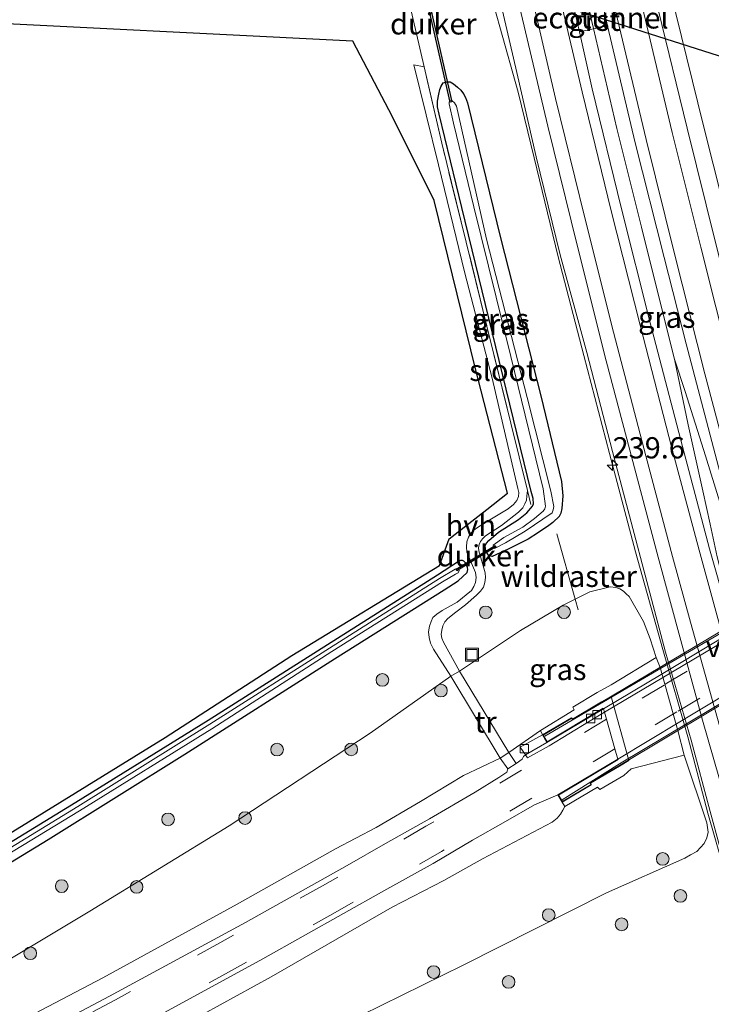
# Model space of a CAD drawing. Units: metres. Extents: x 239127 to 240008, y 456438 to 459347.
# Drawn here: x 239421 to 239503, y 457306 to 457422 of the extents above; entities that cross this region are included whole.
import ezdxf
from ezdxf.enums import TextEntityAlignment as Align

# ---------------------------------------------------------------- set-up
doc = ezdxf.new("R2010")
doc.units = ezdxf.units.M
doc.linetypes.add('IE-TERREINAFSCHEIDING', pattern=[10, 8, -2])
doc.linetypes.add('VW-3-9_STREEP', pattern=[12, 3, -9])
doc.layers.get('0').update_dxf_attribs({"lineweight": 25})
for name, color, linetype, lineweight in [('B-ME-AM-KILOMETR-S-B1', 7, 'Continuous', 18), ('B-ME-BV-GELEIDECONSTRUCTIE-GELEIDERAIL-L-B1', 213, 'BV-GELEIDERAIL', 18), ('B-ME-GR-BOOM-S-B1', 93, 'Continuous', 18), ('B-ME-GW-KRUINLIJN-L-B1', 93, 'Continuous', 18), ('B-ME-GW-TEENLIJN-L-B1', 93, 'Continuous', 18), ('B-ME-IE-GRASLAND-GV-B6', 93, 'Continuous', 18), ('B-ME-IE-INRICHTINGSELEMENT-S-B1', 253, 'Continuous', 18), ('B-ME-IE-TERREINAFSCHEIDING-RASTERHEKWERK-L-B1', 8, 'IE-TERREINAFSCHEIDING', 18), ('B-ME-KW-LANDHOOFD-GV-B6', 173, 'Continuous', 18), ('B-ME-KW-LEUNING-L-B2', 8, 'Continuous', 18), ('B-ME-KW-VIADUCT-GV-B7', 173, 'Continuous', 18), ('B-ME-KW-VOEGOVERGANG-L-B2', 8, 'Continuous', 18), ('B-ME-OB-BEKLEDING-GV-B6', 253, 'Continuous', 18), ('B-ME-OG-BEBOUWING-GV-B6', 173, 'Continuous', 18), ('B-ME-OG-WATER-GV-B6', 153, 'Continuous', 18), ('B-ME-VH-VERH_SOORT-BETON-OVERIG-GV-B6', 8, 'IE-TERREINAFSCHEIDING-NATUURLIJK-HOUTWAL', 18), ('B-ME-VH-VERH_SOORT-BETON-OVERIG-GV-B7', 8, 'IE-TERREINAFSCHEIDING-NATUURLIJK-HOUTWAL', 18), ('B-ME-VH-VERH_SOORT-BITUMEN-GV-B6', 8, 'IE-TERREINAFSCHEIDING-NATUURLIJK-HOUTWAL', 18), ('B-ME-VH-VERH_SOORT-BITUMEN-GV-B7', 8, 'Continuous', 18), ('B-ME-VH-VERH_SOORT-GV-B6', 8, 'Continuous', 18), ('B-ME-VH-VERH_SOORT-HALF_VERHARDING-GV-B6', 8, 'IE-TERREINAFSCHEIDING-NATUURLIJK-HOUTWAL', 18), ('B-ME-VV-KOLK-S-B1', 8, 'Continuous', 18), ('B-ME-VW-MARKERING-39STREEP-015-L-B1', 255, 'VW-3-9_STREEP', 18), ('B-ME-VW-MARKERING-39STREEP-015-L-B2', 255, 'VW-3-9_STREEP', 18), ('B-ME-VW-MARKERING-STREEP-015-L-B1', 7, 'Continuous', 18)]:
    doc.layers.add(name, color=color, linetype=linetype, lineweight=lineweight)
for name, color, linetype in [('B-ME-FV-FAUNAPASSAGE-FAUNATUNNEL-L-B1', 10, 'Continuous'), ('B-ME-GW-INSTEEKWATERGANG-L-B1', 10, 'Continuous'), ('B-ME-KG-KADASTRAAL-OPNAMEDTMGRENS-L-B1', 10, 'Continuous'), ('B-ME-KW-DUIKER-GV-B6', 10, 'Continuous')]:
    doc.layers.add(name, color=color, linetype=linetype)
doc.styles.add('NLCS-ISO', font='NLCS-ISO.TTF')
doc.linetypes.add('BV-GELEIDERAIL', pattern='A,10,-3,[108,NLCS.SHX,S=1,R=0,X=0,Y=0],-3', length=16)
doc.linetypes.add('IE-TERREINAFSCHEIDING-NATUURLIJK-HOUTWAL', pattern='A,7,-1.5,[67,NLCS.SHX,S=0.75,R=45,X=0,Y=0],-1.5,7,-1.5,[70,NLCS.SHX,S=0.75,R=0,X=0,Y=0],-1.5', length=20)

# ---------------------------------------------------------------- blocks, each defined once
blk = doc.blocks.new('hecto')
for p, q in [((0, 0.625), (-0.625, 0)), ((0, -0.625), (0, 0.625)), ((-0.625, 0), (0.625, 0)), ((0.625, 0), (0, -0.625))]:
    blk.add_line(p, q)
blk = doc.blocks.new('boom')
h = blk.add_hatch(color=256)
edge = h.paths.add_edge_path()
edge.add_arc((0, 0), 0.75, 0, 360)
blk.add_circle((0, 0), 0.75)
blk = doc.blocks.new('kolk')
blk.add_lwpolyline([(-0.5, -0.5), (0.5, -0.5), (0.5, 0.5), (-0.5, 0.5)], close=True)
blk = doc.blocks.new('put')
for p, q in [((0.75, 0.75), (-0.75, 0.75)), ((-0.75, 0.75), (-0.75, -0.75)), ((0.75, -0.75), (0.75, 0.75)), ((-0.75, -0.75), (0.75, -0.75))]:
    blk.add_line(p, q)
blk.add_lwpolyline([(-0.625, 0.625), (0.625, 0.625), (0.625, -0.625), (-0.625, -0.625)], close=True)

msp = doc.modelspace()

# ---------------------------------------------------------------- linework, layer by layer
at = {"layer": 'B-ME-BV-GELEIDECONSTRUCTIE-GELEIDERAIL-L-B1'}
for points in [[(239510.44, 457298.828, 20.56), (239507.529, 457309.626, 21.046), (239505.619, 457317.398, 21.35), (239502.343, 457328.901, 21.387), (239499.975, 457337.893, 21.543), (239497.02, 457348.161, 21.363), (239493.811, 457359.699, 21.361), (239490.731, 457371.294, 21.358), (239487.683, 457382.832, 21.359), (239484.669, 457394.445, 21.34), (239481.857, 457406.128, 21.291), (239479.955, 457413.884, 21.234), (239477.781, 457421.566, 20.849), (239476.719, 457425.384, 20.663), (239475.736, 457429.259, 20.467), (239474.636, 457433.125, 20.265), (239473.463, 457437.017, 20.051)], [(239504.404, 457363.364, 21.698), (239502.039, 457371.017, 21.65), (239499.65, 457378.603, 21.563), (239498.395, 457382.39, 21.567), (239497.396, 457386.3, 21.564), (239494.483, 457397.942, 21.541), (239491.59, 457409.594, 21.506), (239488.835, 457421.366, 21.438), (239486.08, 457432.927, 21.335)], [(239498.395, 457382.39, 21.567), (239500.011, 457374.648, 21.622), (239501.734, 457366.87, 21.678), (239502.59, 457362.965, 21.698), (239503.439, 457359.11, 21.697), (239504.421, 457355.211, 21.691), (239504.76, 457353.955, 21.686), (239507.895, 457342.367, 21.714), (239508.657, 457339.786, 21.707), (239509.737, 457335.978, 21.706), (239510.922, 457332.174, 21.7), (239512.255, 457328.409, 21.675), (239514.904, 457320.783, 21.592), (239517.6, 457313.203, 21.537)]]:
    msp.add_polyline3d(points, dxfattribs=at)
at = {"layer": 'B-ME-FV-FAUNAPASSAGE-FAUNATUNNEL-L-B1'}
msp.add_line((239465.594, 457430.304, 21.124), (239513.739, 457414.938, 21.121), dxfattribs=at)
at = {"layer": 'B-ME-GW-INSTEEKWATERGANG-L-B1'}
for points in [[(239470.626, 457411.272, 20.182), (239470.4415, 457412.1498, 20.168), (239470.44, 457412.79, 20.158), (239470.586, 457413.632, 20.146), (239470.72, 457414.194, 20.129), (239470.861, 457414.591, 20.125), (239471.108, 457414.958, 20.127), (239471.545, 457415.082, 20.125), (239471.931, 457415.066, 20.109), (239472.33, 457414.831, 20.148), (239472.803, 457414.471, 20.156), (239473.185, 457414.111, 20.174), (239473.494, 457413.676, 20.147), (239473.745, 457413.234, 20.139), (239473.969, 457412.605, 20.08), (239477.881, 457396.699, 20.2), (239482.624, 457378.083, 20.249), (239485.074, 457367.97, 20.354), (239485.233, 457366.302, 20.375), (239485.105, 457364.798, 20.382), (239484.995, 457364.241, 20.396), (239484.786, 457363.864, 20.424), (239484.058, 457363.15, 20.421), (239483.565, 457362.785, 20.406), (239482.343, 457361.965, 20.407), (239481.142, 457361.196, 20.417), (239478.785, 457359.997, 20.261), (239476.887, 457359.137, 20.281), (239476.45, 457359.275, 20.218), (239476.165, 457359.712, 20.248), (239476.091, 457360.05, 20.262), (239476.065, 457360.378, 20.216), (239476.21, 457360.71, 20.195), (239476.505, 457361.037, 20.251), (239477.631, 457362.014, 20.285), (239479.998, 457363.48, 20.335), (239480.991, 457364.266, 20.379), (239481.646, 457365.055, 20.348), (239481.78, 457365.347, 20.383), (239481.736, 457365.972, 20.377), (239481.477, 457366.782, 20.324), (239477.711, 457382.257, 20.201), (239473.301, 457400.265, 20.134), (239470.626, 457411.272, 20.182)], [(239391.278, 457305.949, 20.475), (239407.202, 457315.239, 20.481), (239424.5, 457325.768, 20.495), (239440.635, 457335.834, 20.445), (239458.308, 457347.065, 20.347), (239471.227, 457355.202, 20.36), (239472.881, 457356.25, 20.311), (239473.951, 457357.254, 20.322), (239474.003, 457357.592, 20.272), (239473.959, 457357.834, 20.285), (239473.741, 457358.381, 20.258), (239473.537, 457358.588, 20.231), (239473.395, 457358.664, 20.12), (239473.156, 457358.679, 20.093), (239472.92, 457358.534, 20.058), (239470.44, 457356.938, 19.855), (239457.475, 457348.705, 19.875), (239443.405, 457339.8, 19.899), (239427.792, 457330.149, 19.982), (239411.37, 457320.113, 20.038), (239395.353, 457310.498, 19.981), (239380.612, 457302.498, 19.977)]]:
    msp.add_polyline3d(points, dxfattribs=at)
at = {"layer": 'B-ME-GW-KRUINLIJN-L-B1'}
for points in [[(239319.884, 457257.017, 20.809), (239323.206, 457258.624, 20.89), (239334.675, 457263.302, 21.401), (239350.913, 457270.446, 21.933), (239367.54, 457277.821, 22.329), (239384.536, 457285.803, 22.95), (239399.825, 457293.454, 23.416), (239415.639, 457301.45, 24.005), (239430.948, 457309.49, 24.557), (239446.814, 457318.145, 25.064), (239458.404, 457324.661, 25.469), (239463.217, 457327.194, 25.667), (239468.427, 457330.274, 25.797), (239473.505, 457333.329, 26.023), (239477.822, 457335.386, 26.256), (239478.844, 457336.051, 26.262), (239482.576, 457338.645, 26.437), (239482.842, 457338.104, 26.392)], [(239304.392, 457240.659, 20.38), (239316.813, 457245.764, 20.639), (239325.29, 457249.289, 20.855), (239338.054, 457254.639, 21.293), (239354.411, 457261.579, 21.799), (239371.387, 457269.235, 22.359), (239387.95, 457277.064, 22.825), (239403.634, 457284.925, 23.394), (239419.461, 457292.659, 23.915), (239434.776, 457300.781, 24.461), (239450.82, 457309.61, 24.947), (239465.1, 457317.82, 25.59), (239471.2, 457320.95, 25.683), (239475.753, 457323.486, 25.897), (239483.976, 457327.828, 26.196), (239484.543, 457328.275, 26.205), (239484.963, 457328.752, 26.258), (239485.221, 457329.232, 26.367), (239485.477, 457329.669, 26.539), (239485.158, 457330.187, 26.54)]]:
    msp.add_polyline3d(points, dxfattribs=at)
at = {"layer": 'B-ME-GW-TEENLIJN-L-B1'}
msp.add_polyline3d([(239456.672, 457302.724, 20.487), (239473.452, 457310.978, 20.498), (239490.359, 457319.487, 20.487), (239499.615, 457323.589, 20.465), (239500.297, 457323.965, 20.521), (239501.022, 457324.351, 20.585), (239501.896, 457325.316, 20.727), (239502.206, 457325.969, 20.684), (239502.375, 457326.654, 20.677), (239502.191, 457327.754, 20.641), (239499.553, 457335.701, 20.566), (239498.772, 457338.618, 20.615), (239496.688, 457346.036, 20.63), (239496.225, 457347.219, 20.661), (239495.533, 457349.422, 20.666), (239494.738, 457351.477, 20.68), (239493.052, 457354.409, 20.781), (239492.712, 457354.725, 20.759), (239492.364, 457355.049, 20.739), (239491.953, 457355.307, 20.742), (239491.472, 457355.501, 20.781), (239490.802, 457355.58, 20.799), (239488.411, 457354.975, 20.718), (239486.667, 457354.113, 20.732), (239485.255, 457353.416, 20.744), (239480.223, 457350.395, 20.829), (239473.041, 457345.633, 20.862), (239472.013, 457345.018, 20.836), (239462.507, 457338.332, 20.757), (239445.882, 457327.406, 20.719), (239429.43, 457317.314, 20.682), (239412.086, 457306.96, 20.623)], dxfattribs=at)
at = {"layer": 'B-ME-IE-GRASLAND-GV-B6'}
for points in [[(239533.659, 457294.89, 20.591), (239529.863, 457307.502, 20.626), (239525.948, 457320.79, 20.672), (239522.206, 457333.544, 20.687), (239519.005, 457344.741, 20.674), (239517.89, 457348.504, 20.634), (239515.124, 457358.436, 20.662), (239512.544, 457368.021, 20.661), (239509.283, 457380.576, 20.65), (239505.182, 457396.509, 20.641), (239501.83, 457409.912, 20.586), (239498.54, 457423.142, 20.522), (239495.681, 457435.954, 20.405), (239492.921, 457448.069, 20.339), (239490.621, 457458.626, 20.3), (239486.656, 457477.284, 20.225), (239482.59, 457497.34, 20.173), (239478.953, 457516.309, 20.121), (239475.219, 457536.898, 20.113), (239471.979, 457555.709, 20.068)], [(239452.256, 457552.745, 20.081), (239455.625, 457533.36, 20.108), (239459.257, 457513.003, 20.116), (239463.062, 457493.181, 20.154), (239466.989, 457473.724, 20.21), (239470.753, 457456.15, 20.26), (239473.583, 457443.375, 20.342), (239476.66, 457429.754, 20.462), (239479.813, 457416.184, 20.531), (239482.082, 457406.226, 20.595), (239484.913, 457394.685, 20.607), (239488.051, 457383.167, 20.665), (239491.086, 457371.513, 20.677), (239497.315, 457347.868, 20.713), (239500.348, 457337.476, 20.851), (239502.591, 457329.071, 20.658), (239505.836, 457317.25, 20.659), (239508.058, 457309.914, 20.668), (239512.955, 457293.77, 20.632)], [(239418.466, 457325.564, 19.985), (239438.305, 457337.805, 19.985), (239453.264, 457347.448, 19.985), (239470.66, 457358.081, 20.242), (239471.813, 457361.216, 20.242), (239476.272, 457364.686, 20.242), (239478.706, 457366.606, 20.242), (239474.923, 457381.259, 20.242), (239470.049, 457401.093, 20.242), (239465.117, 457410.948, 20.242), (239460.451, 457419.894, 20.242), (239411.769, 457422.303, 20.242)], [(239507.801, 457353.8, 21.022), (239504.517, 457352.992, 20.916), (239502.52, 457360.058, 20.945), (239499.339, 457372.101, 20.942), (239495.528, 457386.664, 20.931), (239492.119, 457400.279, 20.911), (239488.67, 457414.262, 20.838), (239487.169, 457420.96, 20.772), (239490.48, 457421.684, 20.761), (239493.765, 457407.901, 20.831), (239497.168, 457394.393, 20.884), (239499.75, 457384.205, 20.908), (239505.183, 457363.562, 20.936), (239507.801, 457353.8, 21.022)], [(239456.672, 457302.724, 20.487), (239473.452, 457310.978, 20.498), (239490.359, 457319.487, 20.487), (239499.615, 457323.589, 20.465), (239500.297, 457323.965, 20.521), (239501.022, 457324.351, 20.585), (239501.896, 457325.316, 20.727), (239502.206, 457325.969, 20.684), (239502.375, 457326.654, 20.677), (239502.191, 457327.754, 20.641), (239499.553, 457335.701, 20.566), (239498.772, 457338.618, 20.615), (239496.688, 457346.036, 20.63), (239496.225, 457347.219, 20.661), (239495.533, 457349.422, 20.666), (239494.738, 457351.477, 20.68), (239493.052, 457354.409, 20.781), (239492.712, 457354.725, 20.759), (239492.364, 457355.049, 20.739), (239491.953, 457355.307, 20.742), (239491.472, 457355.501, 20.781), (239490.802, 457355.58, 20.799), (239488.411, 457354.975, 20.718), (239486.667, 457354.113, 20.732), (239485.255, 457353.416, 20.744), (239480.223, 457350.395, 20.829), (239473.041, 457345.633, 20.862), (239471.153, 457349.021, 20.572), (239470.935, 457349.521, 20.535), (239470.869, 457349.954, 20.533), (239470.945, 457350.466, 20.504), (239471.081, 457350.983, 20.503), (239471.307, 457351.444, 20.488), (239471.668, 457351.809, 20.493), (239472.621, 457352.575, 20.489), (239473.732, 457353.431, 20.482), (239475.022, 457354.571, 20.465), (239475.525, 457355.045, 20.473), (239475.882, 457355.518, 20.455), (239476.028, 457356.078, 20.457), (239476.099, 457356.647, 20.453), (239476.048, 457357.201, 20.416), (239475.32, 457359.802, 20.276), (239475.258, 457360.154, 20.278), (239475.355, 457360.559, 20.273), (239475.521, 457360.92, 20.254), (239475.753, 457361.209, 20.26), (239476.098, 457361.563, 20.268), (239477.982, 457362.782, 20.275), (239479.989, 457364.356, 20.331), (239480.487, 457364.89, 20.315), (239480.746, 457365.327, 20.333), (239480.918, 457365.794, 20.33), (239480.988, 457366.241, 20.305), (239481.0393, 457366.9283, 20.3923), (239476.12, 457386.931, 20.185), (239470.941, 457407.848, 20.167), (239468.8668, 457416.8389, 20.2008), (239467.646, 457417.09, 20.139), (239470.568, 457405.318, 20.175), (239473.672, 457392.548, 20.108), (239476.885, 457380.153, 20.182), (239479.924, 457367.149, 20.27), (239480.014, 457366.696, 20.284), (239480.012, 457366.202, 20.285), (239479.8, 457365.731, 20.324), (239479.421, 457365.249, 20.305), (239478.788, 457364.736, 20.277), (239476.617, 457363.477, 20.236), (239475.145, 457362.553, 20.178), (239474.725, 457362.226, 20.193), (239474.362, 457361.871, 20.194), (239474.1, 457361.428, 20.212), (239473.909, 457360.846, 20.226), (239473.853, 457360.263, 20.245), (239473.912, 457359.642, 20.284), (239474.91, 457357.259, 20.426), (239474.988, 457356.645, 20.446), (239474.941, 457356.077, 20.475), (239474.737, 457355.595, 20.46), (239474.442, 457355.142, 20.465), (239472.761, 457353.745, 20.441), (239471.004, 457352.771, 20.453), (239470.352, 457352.354, 20.443), (239469.9, 457351.945, 20.447), (239469.681, 457351.469, 20.471), (239469.484, 457350.909, 20.483), (239469.398, 457350.261, 20.503), (239469.459, 457349.597, 20.524), (239469.625, 457348.907, 20.565), (239469.967, 457348.226, 20.557), (239472.013, 457345.018, 20.836), (239462.507, 457338.332, 20.757), (239445.882, 457327.406, 20.719), (239429.43, 457317.314, 20.682), (239412.086, 457306.96, 20.623)], [(239476.45, 457359.275, 20.218), (239476.887, 457359.137, 20.281), (239478.785, 457359.997, 20.261), (239481.142, 457361.196, 20.417), (239482.343, 457361.965, 20.407), (239483.565, 457362.785, 20.406), (239484.058, 457363.15, 20.421), (239484.1203, 457363.2111, 20.346), (239484.786, 457363.864, 20.424), (239484.995, 457364.241, 20.396), (239485.105, 457364.798, 20.382), (239485.233, 457366.302, 20.375), (239485.074, 457367.97, 20.354), (239482.624, 457378.083, 20.249), (239477.881, 457396.699, 20.2), (239473.969, 457412.605, 20.08), (239473.745, 457413.234, 20.139), (239473.494, 457413.676, 20.147), (239473.185, 457414.111, 20.174), (239472.803, 457414.471, 20.156), (239472.33, 457414.831, 20.148), (239471.931, 457415.066, 20.109), (239471.545, 457415.082, 20.125), (239471.108, 457414.958, 20.127), (239470.861, 457414.591, 20.125), (239470.72, 457414.194, 20.129), (239470.586, 457413.632, 20.146), (239470.44, 457412.79, 20.158), (239470.4415, 457412.1498, 20.168), (239470.626, 457411.272, 20.182), (239473.301, 457400.265, 20.134), (239477.711, 457382.257, 20.201), (239481.477, 457366.782, 20.324), (239481.736, 457365.972, 20.377), (239481.78, 457365.347, 20.383), (239481.646, 457365.055, 20.348), (239480.991, 457364.266, 20.379), (239479.998, 457363.48, 20.335), (239477.631, 457362.014, 20.285), (239476.505, 457361.037, 20.251), (239476.21, 457360.71, 20.195), (239476.065, 457360.378, 20.216), (239476.091, 457360.05, 20.262), (239476.165, 457359.712, 20.248), (239476.45, 457359.275, 20.218)], [(239473.745, 457413.234, 20.139), (239473.969, 457412.605, 20.08), (239477.881, 457396.699, 20.2), (239482.624, 457378.083, 20.249), (239485.074, 457367.97, 20.354), (239485.233, 457366.302, 20.375), (239485.105, 457364.798, 20.382), (239484.995, 457364.241, 20.396), (239484.786, 457363.864, 20.424), (239484.1203, 457363.2111, 20.346), (239484.058, 457363.15, 20.421), (239483.565, 457362.785, 20.406), (239482.343, 457361.965, 20.407), (239481.142, 457361.196, 20.417), (239478.785, 457359.997, 20.261), (239476.887, 457359.137, 20.281), (239476.45, 457359.275, 20.218), (239476.165, 457359.712, 20.248), (239476.091, 457360.05, 20.262), (239476.065, 457360.378, 20.216), (239476.21, 457360.71, 20.195), (239476.505, 457361.037, 20.251), (239477.631, 457362.014, 20.285), (239479.998, 457363.48, 20.335), (239480.991, 457364.266, 20.379), (239481.646, 457365.055, 20.348), (239481.78, 457365.347, 20.383), (239481.736, 457365.972, 20.377), (239481.477, 457366.782, 20.324), (239477.711, 457382.257, 20.201), (239473.301, 457400.265, 20.134), (239470.626, 457411.272, 20.182), (239470.4415, 457412.1498, 20.168), (239470.44, 457412.79, 20.158), (239470.586, 457413.632, 20.146), (239470.72, 457414.194, 20.129), (239470.861, 457414.591, 20.125), (239471.108, 457414.958, 20.127), (239471.545, 457415.082, 20.125), (239471.931, 457415.066, 20.109), (239472.33, 457414.831, 20.148), (239472.803, 457414.471, 20.156), (239473.185, 457414.111, 20.174), (239473.494, 457413.676, 20.147), (239473.745, 457413.234, 20.139)], [(239478.474, 457360.755, 19.45), (239480.78, 457362.104, 19.408), (239483.949, 457364.266, 19.389), (239484.091, 457364.632, 19.374), (239484.171, 457365.046, 19.331), (239483.825, 457366.82, 19.246), (239481.021, 457377.871, 19.121), (239476.214, 457396.523, 19.054), (239472.675, 457412.227, 19.162), (239472.455, 457412.589, 19.204), (239472.174, 457412.849, 19.212), (239472.028, 457412.914, 19.244), (239471.865, 457412.852, 19.229), (239471.807, 457412.69, 19.118), (239471.811, 457412.482, 19.056), (239472.333, 457410.197, 19.108), (239474.721, 457400.367, 19.069), (239479.076, 457382.702, 19.048), (239482.9, 457367.102, 19.216), (239483.182, 457365.063, 19.362), (239483.117, 457364.751, 19.382), (239482.894, 457364.47, 19.343), (239481.894, 457363.632, 19.361), (239480.501, 457362.609, 19.395), (239478.281, 457361.364, 19.426), (239477.025, 457360.456, 19.461), (239477.179, 457360.089, 19.522), (239478.474, 457360.755, 19.45)], [(239391.278, 457305.949, 20.475), (239407.202, 457315.239, 20.481), (239424.5, 457325.768, 20.495), (239440.635, 457335.834, 20.445), (239458.308, 457347.065, 20.347), (239471.227, 457355.202, 20.36), (239472.881, 457356.25, 20.311), (239473.951, 457357.254, 20.322), (239474.003, 457357.592, 20.272), (239473.959, 457357.834, 20.285), (239473.741, 457358.381, 20.258), (239473.537, 457358.588, 20.231), (239473.395, 457358.664, 20.12), (239473.156, 457358.679, 20.093), (239472.92, 457358.534, 20.058), (239470.44, 457356.938, 19.855), (239457.475, 457348.705, 19.875), (239443.405, 457339.8, 19.899), (239427.792, 457330.149, 19.982), (239411.37, 457320.113, 20.038), (239395.353, 457310.498, 19.981), (239380.612, 457302.498, 19.977)], [(239380.612, 457302.498, 19.977), (239395.353, 457310.498, 19.981), (239411.37, 457320.113, 20.038), (239427.792, 457330.149, 19.982), (239443.405, 457339.8, 19.899), (239457.475, 457348.705, 19.875), (239470.44, 457356.938, 19.855), (239472.92, 457358.534, 20.058), (239473.156, 457358.679, 20.093), (239473.395, 457358.664, 20.12), (239473.537, 457358.588, 20.231), (239473.741, 457358.381, 20.258), (239473.959, 457357.834, 20.285)], [(239381.136, 457301.467, 19.595), (239395.877, 457309.62, 19.616), (239411.814, 457319.214, 19.575), (239428.22, 457329.151, 19.533), (239443.814, 457338.816, 19.582), (239457.978, 457347.942, 19.545), (239471.034, 457356.134, 19.498), (239472.562, 457357.067, 19.513), (239472.866, 457357.223, 19.571), (239472.981, 457357.483, 19.55), (239472.888, 457357.783, 19.599), (239472.508, 457357.662, 19.665), (239470.687, 457356.559, 19.487), (239457.698, 457348.314, 19.445), (239443.573, 457339.391, 19.514), (239428.023, 457329.681, 19.491), (239411.605, 457319.664, 19.546), (239395.607, 457310.159, 19.597), (239380.773, 457302.031, 19.49)], [(239473.959, 457357.834, 20.285), (239474.003, 457357.592, 20.272), (239473.951, 457357.254, 20.322), (239472.881, 457356.25, 20.311), (239471.227, 457355.202, 20.36), (239458.308, 457347.065, 20.347), (239440.635, 457335.834, 20.445), (239424.5, 457325.768, 20.495), (239407.202, 457315.239, 20.481), (239391.278, 457305.949, 20.475)], [(239496.225, 457347.219, 20.661), (239490.934, 457344.004, 24.657), (239489.275, 457343.092, 25.736), (239486.411, 457341.381, 26.407), (239486.55, 457341.069, 26.417), (239482.576, 457338.645, 26.437), (239478.844, 457336.051, 26.262), (239473.041, 457345.633, 20.862), (239480.223, 457350.395, 20.829), (239485.255, 457353.416, 20.744), (239486.667, 457354.113, 20.732), (239488.411, 457354.975, 20.718), (239490.802, 457355.58, 20.799), (239491.472, 457355.501, 20.781), (239491.953, 457355.307, 20.742), (239492.364, 457355.049, 20.739), (239492.712, 457354.725, 20.759), (239493.052, 457354.409, 20.781), (239494.738, 457351.477, 20.68), (239495.533, 457349.422, 20.666), (239496.225, 457347.219, 20.661)], [(239395.458, 457297.711, 20.579), (239412.086, 457306.96, 20.623), (239429.43, 457317.314, 20.682), (239445.882, 457327.406, 20.719), (239462.507, 457338.332, 20.757), (239472.013, 457345.018, 20.836), (239477.822, 457335.386, 26.256)], [(239482.842, 457338.104, 26.392), (239480.207, 457336.648, 26.367), (239480.829, 457335.742, 26.346), (239480.575, 457335.564, 26.353), (239480.419, 457335.244, 26.36), (239479.708, 457334.73, 26.326), (239478.844, 457336.051, 26.262), (239482.576, 457338.645, 26.437), (239482.842, 457338.104, 26.392)], [(239477.822, 457335.386, 26.256), (239473.505, 457333.329, 26.023), (239468.427, 457330.274, 25.797), (239463.217, 457327.194, 25.667), (239458.404, 457324.661, 25.469), (239446.814, 457318.145, 25.064), (239430.948, 457309.49, 24.557), (239415.639, 457301.45, 24.005)], [(239415.639, 457301.45, 24.005), (239430.948, 457309.49, 24.557), (239446.814, 457318.145, 25.064), (239458.404, 457324.661, 25.469), (239463.217, 457327.194, 25.667), (239468.427, 457330.274, 25.797), (239473.505, 457333.329, 26.023), (239477.822, 457335.386, 26.256), (239478.722, 457334.102, 26.277), (239478.622, 457333.706, 26.282), (239477.677, 457333.078, 26.238), (239474.876, 457331.375, 26.118), (239469.499, 457328.214, 25.929), (239464.311, 457325.304, 25.799), (239459.793, 457322.714, 25.657), (239447.798, 457315.994, 25.247), (239431.771, 457307.324, 24.676), (239416.66, 457299.349, 24.168)], [(239485.477, 457329.669, 26.539), (239489.326, 457331.957, 26.579), (239489.6, 457331.673, 26.503), (239492.412, 457333.322, 25.715), (239493.302, 457334.119, 24.931), (239499.553, 457335.701, 20.566), (239502.191, 457327.754, 20.641), (239502.375, 457326.654, 20.677), (239502.206, 457325.969, 20.684), (239501.896, 457325.316, 20.727), (239501.022, 457324.351, 20.585), (239500.297, 457323.965, 20.521), (239499.615, 457323.589, 20.465), (239490.359, 457319.487, 20.487), (239473.452, 457310.978, 20.498), (239456.672, 457302.724, 20.487)], [(239433.921, 457303.02, 24.697), (239449.851, 457311.707, 25.244), (239464.111, 457319.711, 25.729), (239469.912, 457322.939, 25.894), (239474.572, 457325.682, 26.074), (239478.453, 457327.912, 26.213), (239481.89, 457329.853, 26.337), (239484.651, 457331.028, 26.465), (239485.158, 457330.187, 26.54), (239485.477, 457329.669, 26.539), (239485.221, 457329.232, 26.367), (239484.963, 457328.752, 26.258), (239484.543, 457328.275, 26.205), (239483.976, 457327.828, 26.196), (239475.753, 457323.486, 25.897), (239471.2, 457320.95, 25.683), (239465.1, 457317.82, 25.59), (239450.82, 457309.61, 24.947), (239434.776, 457300.781, 24.461)], [(239434.776, 457300.781, 24.461), (239450.82, 457309.61, 24.947), (239465.1, 457317.82, 25.59), (239471.2, 457320.95, 25.683), (239475.753, 457323.486, 25.897), (239483.976, 457327.828, 26.196), (239484.543, 457328.275, 26.205), (239484.963, 457328.752, 26.258), (239485.221, 457329.232, 26.367), (239485.477, 457329.669, 26.539)]]:
    msp.add_polyline3d(points, dxfattribs=at)
at = {"layer": 'B-ME-IE-TERREINAFSCHEIDING-RASTERHEKWERK-L-B1'}
for points in [[(239481.453, 457365.246, 20.352), (239481.0393, 457366.9283, 20.3921), (239476.12, 457386.931, 20.185), (239470.941, 457407.848, 20.167), (239468.8669, 457416.8389, 20.2008), (239466.549, 457426.886, 20.232), (239465.921, 457429.365, 20.2), (239466.295, 457430.8, 20.197), (239465.906, 457431.566, 20.157), (239463.239, 457438.485, 20.003), (239459.276, 457456.036, 19.976), (239457.523, 457464.737, 19.928), (239453.45, 457484.707, 19.848), (239449.322, 457506.16, 19.635), (239445.535, 457526.175, 19.541), (239441.874, 457546.682, 19.453), (239440.844, 457552.482, 19.329)], [(239487.021, 457352.847, 21.41), (239486.667, 457354.113, 20.732), (239484.056, 457363.441, 20.259)]]:
    msp.add_polyline3d(points, dxfattribs=at)
at = {"layer": 'B-ME-KG-KADASTRAAL-OPNAMEDTMGRENS-L-B1'}
msp.add_polyline3d([(239418.466, 457325.564, 19.985), (239438.305, 457337.805, 19.985), (239453.264, 457347.448, 19.985), (239470.66, 457358.081, 20.242), (239471.813, 457361.216, 20.242), (239476.272, 457364.686, 20.242), (239478.706, 457366.606, 20.242), (239474.923, 457381.259, 20.242), (239470.049, 457401.093, 20.242), (239465.117, 457410.948, 20.242), (239460.451, 457419.894, 20.242), (239411.769, 457422.303, 20.242)], dxfattribs=at)
at = {"layer": 'B-ME-KW-DUIKER-GV-B6'}
for points in [[(239472.115, 457412.716, 19.046), (239471.919, 457412.672, 19.046), (239466.706, 457435.712, 19.06), (239466.902, 457435.756, 19.06), (239472.115, 457412.716, 19.046)], [(239477.334, 457360.275, 19.555), (239472.735, 457357.464, 19.547), (239472.631, 457357.634, 19.547), (239477.23, 457360.445, 19.555), (239477.334, 457360.275, 19.555)]]:
    msp.add_polyline3d(points, dxfattribs=at)
at = {"layer": 'B-ME-KW-LANDHOOFD-GV-B6'}
msp.add_polyline3d([(239485.158, 457330.187, 26.54), (239484.651, 457331.028, 26.465), (239491.708, 457335.262, 26.639), (239491.366, 457336.453, 26.656), (239490.36, 457339.949, 26.611), (239490.122, 457340.779, 26.605), (239490.001, 457341.199, 26.573), (239483.342, 457337.223, 26.393), (239482.842, 457338.104, 26.392), (239486.254, 457340.111, 26.519), (239486.38, 457339.953, 26.519), (239489.791, 457341.999, 25.781), (239490.904, 457342.627, 25.007), (239492.993, 457335.074, 24.962), (239491.903, 457334.427, 25.911), (239488.48, 457332.403, 26.647), (239488.577, 457332.215, 26.601), (239485.158, 457330.187, 26.54)], dxfattribs=at)
at = {"layer": 'B-ME-KW-LEUNING-L-B2'}
for points in [[(239530.07, 457365.986, 26.513), (239523.216, 457361.648, 26.659), (239506.602, 457351.699, 26.805), (239483.117, 457337.941, 26.596)], [(239532.064, 457358.511, 26.665), (239525.263, 457354.648, 26.774), (239508.103, 457344.375, 26.943), (239491.919, 457334.709, 26.787), (239485.127, 457330.456, 26.672)]]:
    msp.add_polyline3d(points, dxfattribs=at)
at = {"layer": 'B-ME-KW-VIADUCT-GV-B7'}
msp.add_polyline3d([(239508.268, 457344.271, 26.947), (239491.911, 457334.514, 26.793), (239488.455, 457332.446, 26.642), (239488.552, 457332.258, 26.596), (239485.176, 457330.256, 26.535), (239484.716, 457331.017, 26.537), (239491.734, 457335.219, 26.639), (239491.708, 457335.262, 26.639), (239491.366, 457336.453, 26.656), (239490.36, 457339.949, 26.611), (239490.122, 457340.779, 26.605), (239490.001, 457341.199, 26.573), (239489.975, 457341.242, 26.573), (239483.36, 457337.292, 26.393), (239482.911, 457338.086, 26.391), (239486.28, 457340.068, 26.518), (239486.406, 457339.91, 26.609), (239489.797, 457341.954, 26.698), (239506.443, 457351.872, 26.835)], dxfattribs=at)
at = {"layer": 'B-ME-KW-VOEGOVERGANG-L-B2'}
msp.add_polyline3d([(239490.001, 457341.1988, 26.5731), (239490.1218, 457340.779, 26.605), (239490.3604, 457339.949, 26.6115), (239491.3658, 457336.4526, 26.6558), (239491.7083, 457335.2615, 26.6393)], dxfattribs=at)
at = {"layer": 'B-ME-OB-BEKLEDING-GV-B6'}
msp.add_polyline3d([(239499.553, 457335.701, 20.566), (239493.302, 457334.119, 24.931), (239492.412, 457333.322, 25.715), (239489.6, 457331.673, 26.503), (239489.326, 457331.957, 26.579), (239485.477, 457329.669, 26.539), (239485.158, 457330.187, 26.54), (239488.577, 457332.215, 26.601), (239488.48, 457332.403, 26.647), (239491.903, 457334.427, 25.911), (239492.993, 457335.074, 24.962), (239490.904, 457342.627, 25.007), (239489.791, 457341.999, 25.781), (239486.38, 457339.953, 26.519), (239486.254, 457340.111, 26.519), (239482.842, 457338.104, 26.392), (239482.576, 457338.645, 26.437), (239486.55, 457341.069, 26.417), (239486.411, 457341.381, 26.407), (239489.275, 457343.092, 25.736), (239490.934, 457344.004, 24.657), (239496.225, 457347.219, 20.661), (239496.688, 457346.036, 20.63), (239498.772, 457338.618, 20.615), (239499.553, 457335.701, 20.566)], dxfattribs=at)
at = {"layer": 'B-ME-OG-BEBOUWING-GV-B6'}
msp.add_polyline3d([(239478.844, 457336.051, 26.262), (239477.822, 457335.386, 26.256), (239472.013, 457345.018, 20.836), (239473.041, 457345.633, 20.862), (239478.844, 457336.051, 26.262)], dxfattribs=at)
at = {"layer": 'B-ME-OG-WATER-GV-B6'}
for points in [[(239478.474, 457360.755, 19.45), (239477.179, 457360.089, 19.522), (239477.025, 457360.456, 19.461), (239478.281, 457361.364, 19.426), (239480.501, 457362.609, 19.395), (239481.894, 457363.632, 19.361), (239482.894, 457364.47, 19.343), (239483.117, 457364.751, 19.382), (239483.182, 457365.063, 19.362), (239482.9, 457367.102, 19.216), (239479.076, 457382.702, 19.048), (239474.721, 457400.367, 19.069), (239472.333, 457410.197, 19.108), (239471.811, 457412.482, 19.056), (239471.807, 457412.69, 19.118), (239471.865, 457412.852, 19.229), (239472.028, 457412.914, 19.244), (239472.174, 457412.849, 19.212), (239472.455, 457412.589, 19.204), (239472.675, 457412.227, 19.162), (239476.214, 457396.523, 19.054), (239481.021, 457377.871, 19.121), (239483.825, 457366.82, 19.246), (239484.171, 457365.046, 19.331), (239484.091, 457364.632, 19.374), (239483.949, 457364.266, 19.389), (239480.78, 457362.104, 19.408), (239478.474, 457360.755, 19.45)], [(239380.773, 457302.031, 19.49), (239395.607, 457310.159, 19.597), (239411.605, 457319.664, 19.546), (239428.023, 457329.681, 19.491), (239443.573, 457339.391, 19.514), (239457.698, 457348.314, 19.445), (239470.687, 457356.559, 19.487), (239472.508, 457357.662, 19.665), (239472.888, 457357.783, 19.599), (239472.981, 457357.483, 19.55), (239472.866, 457357.223, 19.571), (239472.562, 457357.067, 19.513), (239471.034, 457356.134, 19.498), (239457.978, 457347.942, 19.545), (239443.814, 457338.816, 19.582), (239428.22, 457329.151, 19.533), (239411.814, 457319.214, 19.575), (239395.877, 457309.62, 19.616), (239381.136, 457301.467, 19.595)]]:
    msp.add_polyline3d(points, dxfattribs=at)
at = {"layer": 'B-ME-VH-VERH_SOORT-BETON-OVERIG-GV-B6'}
msp.add_polyline3d([(239490.122, 457340.779, 26.605), (239489.745, 457340.551, 26.598), (239488.263, 457339.635, 26.581), (239483.594, 457336.835, 26.453), (239481.042, 457335.41, 26.373), (239480.829, 457335.742, 26.346), (239483.342, 457337.223, 26.393), (239490.001, 457341.199, 26.573), (239490.122, 457340.779, 26.605)], dxfattribs=at)
at = {"layer": 'B-ME-VH-VERH_SOORT-BETON-OVERIG-GV-B7'}
msp.add_polyline3d([(239523.6173, 457360.7461, 26.563), (239508.025, 457351.4, 26.744), (239498.146, 457345.543, 26.702), (239490.1219, 457340.779, 26.605), (239490.001, 457341.1989, 26.5731), (239496.802, 457345.232, 26.659), (239509.815, 457353.041, 26.708), (239523.492, 457361.193, 26.545), (239523.6173, 457360.7461, 26.563)], dxfattribs=at)
at = {"layer": 'B-ME-VH-VERH_SOORT-BITUMEN-GV-B6'}
for points in [[(239522.311, 457303.259, 20.878), (239518.214, 457317.046, 20.905), (239515.449, 457326.442, 20.861), (239510.708, 457342.957, 20.932), (239507.801, 457353.8, 21.022), (239505.183, 457363.562, 20.936), (239499.75, 457384.205, 20.908), (239497.168, 457394.393, 20.884), (239493.765, 457407.901, 20.831), (239490.48, 457421.684, 20.761), (239489.963, 457424.027, 20.765), (239486.872, 457437.037, 20.634), (239483.893, 457450.292, 20.549), (239482.558, 457456.618, 20.567), (239478.458, 457475.978, 20.468), (239474.415, 457495.893, 20.42), (239470.659, 457515.206, 20.39), (239467.062, 457535.31, 20.353), (239463.734, 457554.783, 20.336)], [(239469.918, 457555.698, 20.162), (239473.223, 457536.476, 20.194), (239476.947, 457516.002, 20.212), (239480.57, 457497.058, 20.262), (239484.826, 457477.121, 20.3), (239488.651, 457458.055, 20.397), (239490.081, 457451.537, 20.393), (239492.994, 457438.544, 20.48), (239496.458, 457423.599, 20.588), (239499.904, 457409.625, 20.663), (239503.212, 457396.153, 20.719), (239505.899, 457385.484, 20.753), (239511.097, 457365.468, 20.764), (239516.903, 457344.686, 20.751), (239520.897, 457330.841, 20.768), (239524.245, 457319.428, 20.77), (239528.286, 457305.493, 20.73)], [(239460.297, 457554.237, 20.333), (239463.71, 457534.335, 20.366), (239467.271, 457514.568, 20.37), (239471.033, 457495.108, 20.409), (239474.946, 457475.586, 20.467), (239479.231, 457455.812, 20.554), (239482.186, 457442.242, 20.636), (239485.521, 457427.612, 20.734), (239486.621, 457423.326, 20.745), (239487.169, 457420.96, 20.772), (239488.67, 457414.262, 20.838), (239492.119, 457400.279, 20.911), (239495.528, 457386.664, 20.931), (239499.339, 457372.101, 20.942), (239502.52, 457360.058, 20.945), (239504.517, 457352.992, 20.916), (239507.397, 457342.26, 20.978), (239507.892, 457340.436, 20.982), (239511.814, 457326.804, 20.967), (239516.211, 457311.804, 20.934), (239520.158, 457298.681, 20.89)], [(239514.327, 457296.414, 20.717), (239510.232, 457309.887, 20.749), (239506.442, 457323.357, 20.78), (239501.706, 457339.86, 20.763), (239496.454, 457359.06, 20.754), (239490.328, 457382.194, 20.741), (239486.916, 457395.819, 20.714), (239483.447, 457409.876, 20.652), (239480.324, 457423.136, 20.555), (239476.99, 457437.677, 20.446), (239473.944, 457451.532, 20.375), (239471.176, 457464.407, 20.302), (239468.967, 457474.197, 20.3), (239465.035, 457493.67, 20.235), (239461.277, 457513.337, 20.202), (239457.62, 457533.531, 20.191), (239454.285, 457553.118, 20.167)], [(239416.66, 457299.349, 24.168), (239431.771, 457307.324, 24.676), (239447.798, 457315.994, 25.247), (239459.793, 457322.714, 25.657), (239464.311, 457325.304, 25.799), (239469.499, 457328.214, 25.929), (239474.876, 457331.375, 26.118), (239477.677, 457333.078, 26.238), (239478.622, 457333.706, 26.282), (239478.722, 457334.102, 26.277), (239479.708, 457334.73, 26.326), (239480.419, 457335.244, 26.36), (239480.575, 457335.564, 26.353), (239480.829, 457335.742, 26.346), (239481.042, 457335.41, 26.373), (239483.594, 457336.835, 26.453), (239488.263, 457339.635, 26.581), (239489.745, 457340.551, 26.598), (239490.122, 457340.779, 26.605), (239490.36, 457339.949, 26.611), (239491.366, 457336.453, 26.656), (239491.708, 457335.262, 26.639), (239484.651, 457331.028, 26.465), (239481.89, 457329.853, 26.337), (239478.453, 457327.912, 26.213), (239474.572, 457325.682, 26.074), (239469.912, 457322.939, 25.894), (239464.111, 457319.711, 25.729), (239449.851, 457311.707, 25.244), (239433.921, 457303.02, 24.697)], [(239483.342, 457337.223, 26.393), (239480.829, 457335.742, 26.346), (239480.207, 457336.648, 26.367), (239482.842, 457338.104, 26.392), (239483.342, 457337.223, 26.393)]]:
    msp.add_polyline3d(points, dxfattribs=at)
at = {"layer": 'B-ME-VH-VERH_SOORT-BITUMEN-GV-B7'}
msp.add_polyline3d([(239490.1219, 457340.779, 26.605), (239498.146, 457345.543, 26.702), (239508.025, 457351.4, 26.744), (239523.6173, 457360.7461, 26.563), (239523.8384, 457359.9594, 26.6801), (239524.822, 457356.4561, 26.6497), (239525.1712, 457355.2112, 26.6701), (239512.012, 457347.443, 26.801), (239499.024, 457339.642, 26.745), (239491.7081, 457335.2618, 26.6391), (239491.3657, 457336.4526, 26.6558), (239490.3604, 457339.949, 26.6115), (239490.1219, 457340.779, 26.605)], dxfattribs=at)
at = {"layer": 'B-ME-VH-VERH_SOORT-GV-B6'}
for points in [[(239528.286, 457305.493, 20.73), (239524.245, 457319.428, 20.77), (239520.897, 457330.841, 20.768), (239516.903, 457344.686, 20.751), (239511.097, 457365.468, 20.764), (239505.899, 457385.484, 20.753), (239503.212, 457396.153, 20.719), (239499.904, 457409.625, 20.663), (239496.458, 457423.599, 20.588), (239492.994, 457438.544, 20.48), (239490.081, 457451.537, 20.393), (239488.651, 457458.055, 20.397), (239484.826, 457477.121, 20.3), (239480.57, 457497.058, 20.262), (239476.947, 457516.002, 20.212), (239473.223, 457536.476, 20.194), (239469.918, 457555.698, 20.162)], [(239471.979, 457555.709, 20.068), (239475.219, 457536.898, 20.113), (239478.953, 457516.309, 20.121), (239482.59, 457497.34, 20.173), (239486.656, 457477.284, 20.225), (239490.621, 457458.626, 20.3), (239492.921, 457448.069, 20.339), (239495.681, 457435.954, 20.405), (239498.54, 457423.142, 20.522), (239501.83, 457409.912, 20.586), (239505.182, 457396.509, 20.641), (239509.283, 457380.576, 20.65), (239512.544, 457368.021, 20.661), (239515.124, 457358.436, 20.662), (239517.89, 457348.504, 20.634), (239519.005, 457344.741, 20.674), (239522.206, 457333.544, 20.687), (239525.948, 457320.79, 20.672), (239529.863, 457307.502, 20.626), (239533.659, 457294.89, 20.591)], [(239512.955, 457293.77, 20.632), (239508.058, 457309.914, 20.668), (239505.836, 457317.25, 20.659), (239502.591, 457329.071, 20.658), (239500.348, 457337.476, 20.851), (239497.315, 457347.868, 20.713), (239491.086, 457371.513, 20.677), (239488.051, 457383.167, 20.665), (239484.913, 457394.685, 20.607), (239482.082, 457406.226, 20.595), (239479.813, 457416.184, 20.531), (239476.66, 457429.754, 20.462), (239473.583, 457443.375, 20.342), (239470.753, 457456.15, 20.26), (239466.989, 457473.724, 20.21), (239463.062, 457493.181, 20.154), (239459.257, 457513.003, 20.116), (239455.625, 457533.36, 20.108), (239452.256, 457552.745, 20.081)], [(239454.285, 457553.118, 20.167), (239457.62, 457533.531, 20.191), (239461.277, 457513.337, 20.202), (239465.035, 457493.67, 20.235), (239468.967, 457474.197, 20.3), (239471.176, 457464.407, 20.302), (239473.944, 457451.532, 20.375), (239476.99, 457437.677, 20.446), (239480.324, 457423.136, 20.555), (239483.447, 457409.876, 20.652), (239486.916, 457395.819, 20.714), (239490.328, 457382.194, 20.741), (239496.454, 457359.06, 20.754), (239501.706, 457339.86, 20.763), (239506.442, 457323.357, 20.78), (239510.232, 457309.887, 20.749), (239514.327, 457296.414, 20.717)], [(239490.48, 457421.684, 20.761), (239487.169, 457420.96, 20.772), (239486.621, 457423.326, 20.745), (239489.963, 457424.027, 20.765), (239490.48, 457421.684, 20.761)], [(239479.708, 457334.73, 26.326), (239478.722, 457334.102, 26.277), (239477.822, 457335.386, 26.256), (239478.844, 457336.051, 26.262), (239479.708, 457334.73, 26.326)]]:
    msp.add_polyline3d(points, dxfattribs=at)
at = {"layer": 'B-ME-VH-VERH_SOORT-HALF_VERHARDING-GV-B6'}
msp.add_polyline3d([(239468.8668, 457416.8389, 20.2008), (239470.941, 457407.848, 20.167), (239476.12, 457386.931, 20.185), (239481.0393, 457366.9283, 20.3923), (239480.988, 457366.241, 20.305), (239480.918, 457365.794, 20.33), (239480.746, 457365.327, 20.333), (239480.487, 457364.89, 20.315), (239479.989, 457364.356, 20.331), (239477.982, 457362.782, 20.275), (239476.098, 457361.563, 20.268), (239475.753, 457361.209, 20.26), (239475.521, 457360.92, 20.254), (239475.355, 457360.559, 20.273), (239475.258, 457360.154, 20.278), (239475.32, 457359.802, 20.276), (239476.048, 457357.201, 20.416), (239476.099, 457356.647, 20.453), (239476.028, 457356.078, 20.457), (239475.882, 457355.518, 20.455), (239475.525, 457355.045, 20.473), (239475.022, 457354.571, 20.465), (239473.732, 457353.431, 20.482), (239472.621, 457352.575, 20.489), (239471.668, 457351.809, 20.493), (239471.307, 457351.444, 20.488), (239471.081, 457350.983, 20.503), (239470.945, 457350.466, 20.504), (239470.869, 457349.954, 20.533), (239470.935, 457349.521, 20.535), (239471.153, 457349.021, 20.572), (239473.041, 457345.633, 20.862), (239472.013, 457345.018, 20.836), (239469.967, 457348.226, 20.557), (239469.625, 457348.907, 20.565), (239469.459, 457349.597, 20.524), (239469.398, 457350.261, 20.503), (239469.484, 457350.909, 20.483), (239469.681, 457351.469, 20.471), (239469.9, 457351.945, 20.447), (239470.352, 457352.354, 20.443), (239471.004, 457352.771, 20.453), (239472.761, 457353.745, 20.441), (239474.442, 457355.142, 20.465), (239474.737, 457355.595, 20.46), (239474.941, 457356.077, 20.475), (239474.988, 457356.645, 20.446), (239474.91, 457357.259, 20.426), (239473.912, 457359.642, 20.284), (239473.853, 457360.263, 20.245), (239473.909, 457360.846, 20.226), (239474.1, 457361.428, 20.212), (239474.362, 457361.871, 20.194), (239474.725, 457362.226, 20.193), (239475.145, 457362.553, 20.178), (239476.617, 457363.477, 20.236), (239478.788, 457364.736, 20.277), (239479.421, 457365.249, 20.305), (239479.8, 457365.731, 20.324), (239480.012, 457366.202, 20.285), (239480.014, 457366.696, 20.284), (239479.924, 457367.149, 20.27), (239476.885, 457380.153, 20.182), (239473.672, 457392.548, 20.108), (239470.568, 457405.318, 20.175), (239467.646, 457417.09, 20.139), (239468.8668, 457416.8389, 20.2008)], dxfattribs=at)
at = {"layer": 'B-ME-VW-MARKERING-39STREEP-015-L-B1'}
for points in [[(239490.36, 457339.949, 26.611), (239480.363, 457333.948, 26.338), (239469.082, 457327.336, 25.954), (239456.878, 457320.307, 25.586), (239444.781, 457313.595, 25.156), (239432.446, 457306.877, 24.721), (239420.149, 457300.395, 24.316), (239407.87, 457294.064, 23.9), (239395.691, 457288.037, 23.49), (239382.845, 457281.768, 23.06), (239369.626, 457275.566, 22.638), (239357.271, 457269.975, 22.233), (239345.452, 457264.738, 21.853), (239332.534, 457259.171, 21.408), (239319.502, 457253.795, 21), (239306.755, 457248.693, 20.691), (239294.224, 457243.795, 20.422), (239281.481, 457239.01, 20.228), (239268.686, 457234.401, 20.103), (239254.486, 457229.306, 20.157), (239250.065, 457227.719, 20.14)], [(239491.366, 457336.45, 26.656), (239481.572, 457330.651, 26.357), (239470.902, 457324.378, 25.98), (239458.375, 457317.167, 25.57), (239446.132, 457310.323, 25.146), (239434.01, 457303.753, 24.729), (239421.817, 457297.316, 24.32), (239409.307, 457290.898, 23.901), (239397.535, 457285.027, 23.512), (239384.335, 457278.629, 23.067), (239370.949, 457272.375, 22.629), (239358.571, 457266.704, 22.224), (239346.677, 457261.462, 21.84), (239333.569, 457255.83, 21.393), (239320.671, 457250.473, 21.006), (239307.758, 457245.329, 20.689), (239295.62, 457240.592, 20.403), (239282.639, 457235.757, 20.216), (239270.034, 457231.177, 20.137), (239254.602, 457225.562, 20.114), (239251.386, 457224.248, 20.118)]]:
    msp.add_polyline3d(points, dxfattribs=at)
at = {"layer": 'B-ME-VW-MARKERING-39STREEP-015-L-B2'}
for points in [[(239523.838, 457359.959, 26.68), (239510.174, 457351.791, 26.746), (239497.161, 457343.982, 26.697), (239490.36, 457339.949, 26.611)], [(239524.822, 457356.456, 26.65), (239511.67, 457348.634, 26.818), (239498.682, 457340.833, 26.762), (239491.366, 457336.453, 26.656)]]:
    msp.add_polyline3d(points, dxfattribs=at)
at = {"layer": 'B-ME-VW-MARKERING-STREEP-015-L-B1'}
for points in [[(239454.28, 457563.532, 20.296), (239456.679, 457549.011, 20.3), (239459.162, 457534.328, 20.308), (239461.748, 457520.148, 20.317), (239464.328, 457506.327, 20.329), (239466.847, 457493.345, 20.369), (239469.448, 457480.372, 20.409), (239472.066, 457467.894, 20.46), (239474.828, 457454.928, 20.514), (239477.881, 457441.098, 20.589), (239481.245, 457426.553, 20.692), (239484.377, 457413.124, 20.794), (239487.785, 457399.23, 20.858), (239491.207, 457385.577, 20.883), (239495.007, 457371.004, 20.901), (239498.167, 457359.127, 20.905), (239500.3, 457351.385, 20.925), (239503.999, 457338.093, 20.953), (239507.65, 457325.229, 20.923), (239511.937, 457310.692, 20.901), (239515.926, 457297.29, 20.861), (239519.978, 457284.114, 20.799), (239523.1801, 457273.8937, 20.7357)], [(239534.9408, 457277.9743, 20.7449), (239530.802, 457291.206, 20.805), (239526.563, 457305.011, 20.857), (239522.432, 457318.741, 20.902), (239518.436, 457332.657, 20.907), (239514.967, 457344.932, 20.914), (239511.324, 457358.06, 20.9), (239508.899, 457367.061, 20.888), (239505.057, 457381.525, 20.896), (239501.494, 457395.6, 20.859), (239498.134, 457409.108, 20.803), (239494.792, 457423.162, 20.721), (239491.252, 457438.064, 20.616), (239488.369, 457451.152, 20.529), (239485.857, 457462.54, 20.474), (239484.198, 457470.345, 20.441), (239482.884, 457476.653, 20.437), (239481.033, 457485.899, 20.387), (239478.128, 457500.273, 20.362), (239475.638, 457513.602, 20.342), (239472.955, 457527.757, 20.324), (239470.653, 457540.956, 20.313), (239468.163, 457555.409, 20.289)], [(239531.9452, 457276.9352, 20.829), (239527.744, 457290.198, 20.9), (239523.516, 457304.02, 20.937), (239519.379, 457317.851, 20.971), (239515.356, 457331.754, 20.977), (239512.015, 457343.614, 21.023), (239508.589, 457356.104, 21.007), (239505.792, 457366.287, 20.98), (239501.974, 457380.685, 20.985), (239498.402, 457394.815, 20.948), (239495.057, 457408.303, 20.897), (239491.651, 457422.451, 20.812), (239488.194, 457437.338, 20.704), (239485.251, 457450.497, 20.618), (239482.718, 457461.987, 20.561), (239481.029, 457470.038, 20.548), (239479.66, 457476.426, 20.521), (239477.876, 457485.179, 20.487), (239474.966, 457499.659, 20.454), (239472.487, 457512.88, 20.43), (239469.874, 457526.928, 20.424), (239467.508, 457540.355, 20.399), (239465.078, 457554.619, 20.381)], [(239459.835, 457549.486, 20.388), (239462.381, 457534.83, 20.396), (239464.889, 457520.787, 20.404), (239467.455, 457506.968, 20.417), (239469.97, 457493.988, 20.45), (239472.583, 457480.996, 20.496), (239475.233, 457468.315, 20.534), (239477.968, 457455.546, 20.597), (239480.968, 457441.918, 20.667), (239484.369, 457427.265, 20.774), (239487.511, 457413.913, 20.876), (239490.934, 457399.864, 20.945), (239494.334, 457386.394, 20.967), (239498.084, 457371.901, 20.985), (239501.29, 457359.876, 20.993), (239503.276, 457352.682, 20.989), (239506.873, 457339.534, 21.027), (239510.664, 457326.311, 20.997), (239514.947, 457311.61, 20.977), (239518.964, 457298.305, 20.933), (239523.092, 457284.99, 20.866), (239526.2284, 457274.9954, 20.804)]]:
    msp.add_polyline3d(points, dxfattribs=at)

# ---------------------------------------------------------------- block references
at = {"layer": 'B-ME-AM-KILOMETR-S-B1', "rotation": 90}
msp.add_blockref('hecto', (239491.095, 457369.917, 21.431), dxfattribs=at)
at = {"layer": 'B-ME-GR-BOOM-S-B1', "rotation": 90}
for p in [(239476.13, 457352.542, 20.675), (239485.363, 457352.578, 21.079), (239463.942, 457344.585, 20.57), (239470.837, 457343.33, 21.343), (239451.519, 457336.384, 20.603), (239460.26, 457336.402, 21.041), (239438.66, 457328.144, 20.567), (239447.749, 457328.306, 20.95), (239497.001, 457323.49, 20.82), (239426.116, 457320.28, 20.5), (239434.949, 457320.193, 20.951), (239499.098, 457319.132, 20.434), (239483.559, 457316.868, 20.744), (239492.146, 457315.78, 20.239), (239422.413, 457312.374, 20.997), (239469.978, 457310.151, 20.855), (239478.822, 457308.997, 20.193)]:
    msp.add_blockref('boom', p, dxfattribs=at)
at = {"layer": 'B-ME-IE-INRICHTINGSELEMENT-S-B1', "rotation": 90}
msp.add_blockref('put', (239474.507, 457347.567, 20.792), dxfattribs=at)
at = {"layer": 'B-ME-VV-KOLK-S-B1', "rotation": 90}
for p in [(239488.509, 457340.049, 26.551), (239489.265, 457340.494, 26.558), (239480.689, 457336.495, 26.255)]:
    msp.add_blockref('kolk', p, dxfattribs=at)

# ---------------------------------------------------------------- texts
at = {"layer": 'B-ME-AM-KILOMETR-S-B1', "ltscale": 0.2, "style": 'NLCS-ISO'}
msp.add_text('239.6', height=2.5, dxfattribs=at).set_placement((239491.095, 457369.917, 21.431), align=Align.BOTTOM_LEFT)
at = {"layer": 'B-ME-FV-FAUNAPASSAGE-FAUNATUNNEL-L-B1', "ltscale": 0.2, "style": 'NLCS-ISO'}
msp.add_text('ecotunnel', height=2.5, dxfattribs=at).set_placement((239489.6665, 457422.621), align=Align.MIDDLE_CENTER)
at = {"layer": 'B-ME-IE-GRASLAND-GV-B6', "ltscale": 0.2, "style": 'NLCS-ISO'}
for p in [(239477.8365, 457387.1095), (239477.8365, 457387.1095), (239497.485, 457387.338), (239477.989, 457386.5015), (239484.633, 457345.8155)]:
    msp.add_text('gras', height=2.5, dxfattribs=at).set_placement(p, align=Align.MIDDLE_CENTER)
at = {"layer": 'B-ME-IE-TERREINAFSCHEIDING-RASTERHEKWERK-L-B1', "ltscale": 0.2, "style": 'NLCS-ISO'}
msp.add_text('wildraster', height=2.5, dxfattribs=at).set_placement((239485.9147, 457356.8003), align=Align.MIDDLE_CENTER)
at = {"layer": 'B-ME-KW-DUIKER-GV-B6', "ltscale": 0.2, "style": 'NLCS-ISO'}
for p in [(239469.9514, 457421.9144), (239475.4528, 457359.2186)]:
    msp.add_text('duiker', height=2.5, dxfattribs=at).set_placement(p, align=Align.MIDDLE_CENTER)
at = {"layer": 'B-ME-KW-VIADUCT-GV-B7', "ltscale": 0.2, "style": 'NLCS-ISO'}
msp.add_text('viaduct', height=2.5, dxfattribs=at).set_placement((239508.0112, 457348.5323), align=Align.MIDDLE_CENTER)
at = {"layer": 'B-ME-OG-BEBOUWING-GV-B6', "ltscale": 0.2, "style": 'NLCS-ISO'}
msp.add_text('tr', height=2.5, dxfattribs=at).set_placement((239476.1128, 457339.6278), align=Align.MIDDLE_CENTER)
at = {"layer": 'B-ME-OG-WATER-GV-B6', "ltscale": 0.2, "style": 'NLCS-ISO'}
msp.add_text('sloot', height=2.5, dxfattribs=at).set_placement((239478.1756, 457381.0778), align=Align.MIDDLE_CENTER)
at = {"layer": 'B-ME-VH-VERH_SOORT-GV-B6', "ltscale": 0.2, "style": 'NLCS-ISO'}
msp.add_text('grst', height=2.5, dxfattribs=at).set_placement((239488.9426, 457422.3362), align=Align.MIDDLE_CENTER)
at = {"layer": 'B-ME-VH-VERH_SOORT-HALF_VERHARDING-GV-B6', "ltscale": 0.2, "style": 'NLCS-ISO'}
msp.add_text('hvh', height=2.5, dxfattribs=at).set_placement((239474.3764, 457362.8056), align=Align.MIDDLE_CENTER)

doc.saveas('drawing.dxf')
